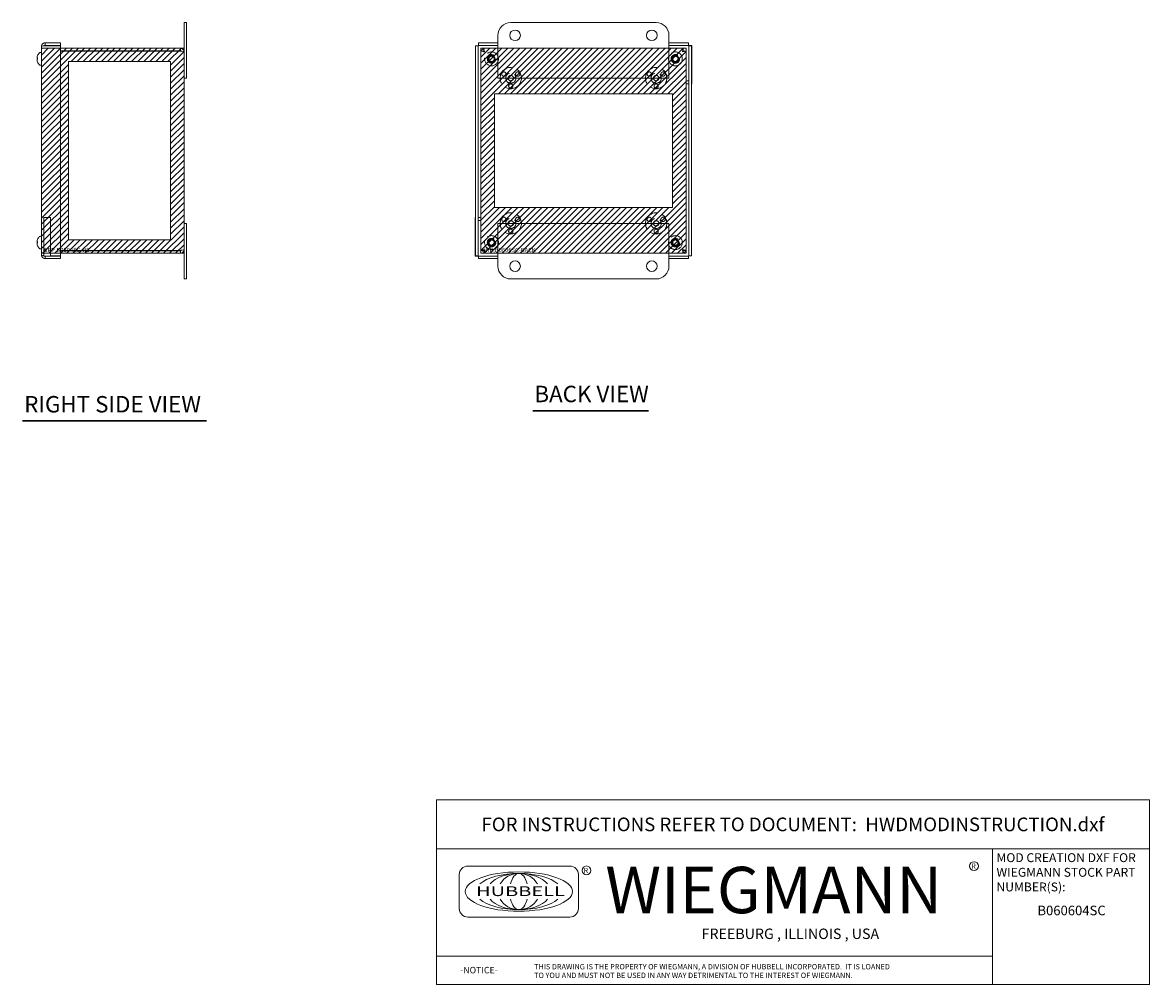
# Model space of a CAD drawing. Units: inches. Extents: x 4.9 to 66.5, y 2.5 to 40.7.
# Drawn here: x 33.5 to 66.5, y 2.5 to 30.6 of the extents above; entities that cross this region are included whole.
import ezdxf
from ezdxf.enums import TextEntityAlignment as Align

# ---------------------------------------------------------------- set-up
doc = ezdxf.new("R2010")
doc.units = ezdxf.units.IN
doc.header["$LTSCALE"] = 4
doc.header["$MEASUREMENT"] = 0
doc.linetypes.add('DASHED', pattern=[0.2067, 0.1654, -0.0413])
doc.layers.get('0').update_dxf_attribs({"lineweight": 0})
for name, color, linetype, lineweight in [('Hatch (ANSI)', 7, 'Continuous', 5), ('Hidden (ANSI)', 7, 'DASHED', 5), ('Sketch Geometry (ANSI)', 7, 'Continuous', 5), ('Symbol (ANSI)', 7, 'Continuous', 5), ('Title (ANSI)', 7, 'Continuous', 5), ('Visible (ANSI)', 7, 'Continuous', 5)]:
    doc.layers.add(name, color=color, linetype=linetype, lineweight=lineweight)
doc.styles.add('ITALICC_120', font='italicc.shx')
doc.styles.add('Note Text (ANSI)', font='tahoma.ttf')
doc.styles.add('ROMANS', font='tahoma.ttf')
doc.styles.add('SANSSERIF_114', font='tahoma.ttf')
doc.styles.add('SANSSERIF_117', font='tahoma.ttf')
doc.styles.add('Text Style168', font='tahoma.ttf')
doc.styles.add('Text Style185', font='romans.shx')
doc.styles.add('Text Style186', font='romans.shx')

# ---------------------------------------------------------------- blocks, each defined once
blk = doc.blocks.new('Title Blocks MOD CENTER')
for p, q in [((7.1047, 2.903), (7.1047, 1.9116)), ((11.1672, 2.903), (11.1672, 1.9116)), ((8.0796, 2.7779), (7.3325, 2.7779)), ((7.2703, 2.7157), (7.2703, 2.4668)), ((8.1419, 2.4668), (8.1419, 2.7157)), ((7.3325, 2.4046), (8.0796, 2.4046)), ((7.1047, 2.1179), (11.1672, 2.1179))]:
    blk.add_line(p, q)
for centre in [(11.0331, 2.7774), (8.2005, 2.7458)]:
    blk.add_circle(centre, 0.0324)
for centre, start, end in [((7.3325, 2.7157), 90, 180), ((8.0796, 2.7157), 0, 90), ((7.3325, 2.4668), 180, 270), ((8.0796, 2.4668), 270, 0)]:
    blk.add_arc(centre, 0.0622, start, end)
blk.add_ellipse((7.7061, 2.5912), major_axis=(0.3917, 0), ratio=0.366879)
for major_axis, ratio, start_param, end_param in [((-0.3135, 0), 0.421972, 3.575305, 5.849473), ((-0.2315, 0), 0.571448, 3.575305, 5.849473), ((-0.1495, 0), 0.884738, 3.575305, 5.849473), ((0, 0.1323), 0.499645, 5.146101, 7.420269), ((-0.3135, 0), 0.421972, 0.433712, 2.70788), ((-0.2315, 0), 0.571448, 0.433712, 2.70788), ((-0.1495, 0), 0.884738, 0.433712, 2.70788), ((0, 0.1323), 0.499645, 2.004509, 4.278677)]:
    blk.add_ellipse((7.7061, 2.5912), major_axis=major_axis, ratio=ratio, start_param=start_param, end_param=end_param)
at = {"layer": 'Title (ANSI)'}
for p, q in [((12.3152, 3.262), (7.1047, 3.262)), ((7.1047, 3.262), (7.1047, 2.903)), ((12.3152, 2.903), (12.3152, 3.262)), ((7.1047, 2.903), (12.3152, 2.903)), ((11.1672, 2.903), (12.3152, 2.903)), ((11.1672, 1.9116), (11.1672, 2.903)), ((12.3152, 2.903), (12.3152, 1.9116)), ((7.1047, 1.9116), (11.1672, 1.9116)), ((12.3152, 1.9116), (11.1672, 1.9116))]:
    blk.add_line(p, q, dxfattribs=at)
for s, height, style, p in [('R', 0.038, 'SANSSERIF_114', (8.18, 2.7263)), ('WIEGMANN', 0.33951, 'SANSSERIF_117', (8.3384, 2.4327)), ('R', 0.038, 'SANSSERIF_114', (11.0134, 2.7584)), ('THIS DRAWING IS THE PROPERTY OF WIEGMANN, A DIVISION OF HUBBELL INCORPORATED.  IT IS LOANED', 0.039062, 'Text Style186', (7.8176, 2.0222)), ('-NOTICE-', 0.04687, 'Text Style185', (7.278, 1.9935)), ('TO YOU AND MUST NOT BE USED IN ANY WAY DETRIMENTAL TO THE INTEREST OF WIEGMANN.', 0.039062, 'Text Style186', (7.8176, 1.9589))]:
    blk.add_text(s, height=height, dxfattribs=dict(style=style)).set_placement(p)
at = {"style": 'ITALICC_120'}
blk.add_text('FREEBURG , ILLINOIS , USA', height=0.076255, dxfattribs=at).set_placement((9.691, 2.2824), align=Align.MIDDLE_CENTER)
at = {"insert": (7.3936, 2.6297), "char_height": 0.0715672, "attachment_point": 1, "line_spacing_factor": 0.301756, "style": 'ROMANS'}
blk.add_mtext('\\fTahoma|b0|i0;\\W1.50;\\H0.0716;{\\fSansSerif|b0|i0;\\W1.50;\\H0.0716;\\fSansSerif|b0|i0;\\W1.50;\\H0.0716;HUBBELL}', dxfattribs=at)
at = {"layer": 'Title (ANSI)', "insert": (9.71, 3.0825), "char_height": 0.1, "attachment_point": 5, "style": 'Note Text (ANSI)'}
blk.add_mtext('\\fTahoma|b0|i0;\\H0.1000;FOR INSTRUCTIONS REFER TO DOCUMENT:  HWDMODINSTRUCTION.dxf', dxfattribs=at)
at = {"layer": 'Title (ANSI)', "insert": (11.1972, 2.8716), "char_height": 0.065, "attachment_point": 1, "line_spacing_factor": 0.987884, "style": 'Note Text (ANSI)'}
blk.add_mtext('\\fTahoma|b0|i0;\\H0.0650;MOD CREATION DXF FOR\\P\\fTahoma|b0|i0;\\H0.0650;WIEGMANN STOCK PART\\P\\fTahoma|b0|i0;\\H0.0650;NUMBER(S):', dxfattribs=at)
at = {"layer": 'Title (ANSI)', "style": 'Note Text (ANSI)'}
blk.add_attdef('PART_NUMBER_001', (11.4967, 2.418), '', height=0.07, dxfattribs=at)
for tag, p in [('PART_NUMBER_(2)', (11.7412, 2.328)), ('PART_NUMBER_(3)', (11.7412, 2.203)), ('PART_NUMBER_(4)', (11.7412, 2.078))]:
    blk.add_attdef(tag, text='', height=0.07, dxfattribs=at).set_placement(p, align=Align.MIDDLE_CENTER)

msp = doc.modelspace()

# ---------------------------------------------------------------- hatches: boundary and pattern name
at = {"layer": 'Hatch (ANSI)'}
h = msp.add_hatch(dxfattribs=at)
h.set_pattern_fill('ANSI31', color=5, style=0)
h.paths.add_polyline_path([(37.861, 24.262), (37.861, 29.475), (34.875, 29.475), (34.875, 24.262)], flags=0)
h.paths.add_polyline_path([(38.255, 29.868), (34.087, 29.868), (34.087, 23.868), (38.255, 23.868)])
h = msp.add_hatch(dxfattribs=at)
h.set_pattern_fill('ANSI31', color=5, style=0)
h.paths.add_polyline_path([(52.539, 28.53), (52.539, 25.207), (47.327, 25.207), (47.327, 28.53)], flags=0)
h.paths.add_polyline_path([(52.933, 29.868), (52.933, 23.868), (46.933, 23.868), (46.933, 29.868)])

# ---------------------------------------------------------------- linework, layer by layer
at = {"layer": 'Hidden (ANSI)'}
for centre, radius in [((47.246, 29.555), 0.203), ((47.246, 29.555), 0.124), ((47.246, 29.555), 0.098), ((52.62, 29.555), 0.203), ((52.62, 29.555), 0.124), ((52.62, 29.555), 0.098), ((47.246, 29.555), 0.094), ((47.246, 29.555), 0.078), ((52.62, 29.555), 0.094), ((52.62, 29.555), 0.078), ((47.808, 28.993), 0.312), ((47.606, 29.11), 0.063), ((47.808, 28.993), 0.15), ((47.808, 28.993), 0.078), ((48.01, 29.11), 0.063), ((52.058, 28.993), 0.312), ((51.856, 29.11), 0.063), ((52.058, 28.993), 0.15), ((52.058, 28.993), 0.078), ((52.26, 29.11), 0.063), ((47.808, 28.76), 0.063), ((52.058, 28.76), 0.063), ((47.808, 24.743), 0.312), ((52.058, 24.743), 0.312), ((47.606, 24.86), 0.063), ((47.808, 24.743), 0.15), ((47.808, 24.743), 0.078), ((48.01, 24.86), 0.063), ((51.856, 24.86), 0.063), ((52.058, 24.743), 0.15), ((52.058, 24.743), 0.078), ((52.26, 24.86), 0.063), ((47.246, 24.181), 0.203), ((47.808, 24.51), 0.063), ((52.058, 24.51), 0.063), ((52.62, 24.181), 0.203), ((47.246, 24.181), 0.124), ((47.246, 24.181), 0.098), ((47.246, 24.181), 0.094), ((47.246, 24.181), 0.078), ((52.62, 24.181), 0.124), ((52.62, 24.181), 0.098), ((52.62, 24.181), 0.094), ((52.62, 24.181), 0.078)]:
    msp.add_circle(centre, radius, dxfattribs=at)
at = {"layer": 'Sketch Geometry (ANSI)', "color": 5}
for p, q in [((34.087, 23.868), (34.087, 29.868)), ((34.087, 29.868), (38.255, 29.868)), ((38.255, 29.868), (38.255, 23.868)), ((46.933, 29.868), (52.933, 29.868)), ((46.933, 23.868), (46.933, 29.868)), ((52.933, 29.868), (52.933, 23.868)), ((34.875, 29.475), (37.861, 29.475)), ((34.875, 24.262), (34.875, 29.475)), ((37.861, 29.475), (37.861, 24.262)), ((47.327, 28.53), (52.539, 28.53)), ((47.327, 25.207), (47.327, 28.53)), ((52.539, 28.53), (52.539, 25.207)), ((52.539, 25.207), (47.327, 25.207)), ((37.861, 24.262), (34.875, 24.262)), ((38.255, 23.868), (34.087, 23.868)), ((52.933, 23.868), (46.933, 23.868))]:
    msp.add_line(p, q, dxfattribs=at)
at = {"layer": 'Symbol (ANSI)', "lineweight": 30}
for p, q in [((48.449, 19.264), (51.831, 19.264)), ((33.534, 18.965), (38.911, 18.965))]:
    msp.add_line(p, q, dxfattribs=at)
at = {"layer": 'Visible (ANSI)'}
for p, q in [((38.33, 30.618), (38.255, 30.618)), ((38.255, 30.243), (38.255, 30.618)), ((38.33, 30.618), (38.33, 30.243)), ((47.808, 30.618), (52.058, 30.618)), ((34.647, 30.025), (34.192, 30.025)), ((34.192, 29.951), (34.192, 30.025)), ((34.647, 29.951), (34.647, 30.025)), ((38.255, 30.243), (38.255, 29.763)), ((38.33, 28.993), (38.33, 30.243)), ((46.861, 29.951), (46.861, 30.025)), ((47.433, 30.025), (46.861, 30.025)), ((47.433, 28.993), (47.433, 30.243)), ((52.433, 30.243), (52.433, 28.993)), ((53.004, 30.025), (52.433, 30.025)), ((53.004, 29.951), (53.004, 30.025)), ((34.06, 29.743), (34.087, 29.743)), ((34.087, 23.818), (34.087, 29.92)), ((34.349, 29.951), (34.161, 29.951)), ((34.161, 29.951), (34.161, 29.936)), ((34.192, 29.94), (34.647, 29.94)), ((34.349, 29.94), (34.349, 29.951)), ((34.349, 29.951), (34.647, 29.951)), ((34.647, 29.94), (34.647, 23.798)), ((38.15, 29.868), (34.647, 29.868)), ((38.15, 29.794), (34.647, 29.794)), ((34.647, 29.783), (38.15, 29.783)), ((38.15, 29.794), (38.15, 29.868)), ((38.255, 29.763), (38.255, 23.974)), ((46.85, 29.94), (46.776, 29.94)), ((46.776, 29.94), (46.776, 23.798)), ((46.85, 29.951), (46.861, 29.951)), ((46.85, 29.94), (46.85, 29.951)), ((46.85, 29.94), (46.85, 23.798)), ((47.433, 29.951), (46.861, 29.951)), ((46.933, 23.953), (46.933, 29.783)), ((47.007, 29.783), (46.933, 29.783)), ((47.018, 29.868), (47.433, 29.868)), ((47.018, 29.794), (47.018, 29.868)), ((47.018, 29.792), (47.018, 29.794)), ((53.004, 29.951), (52.433, 29.951)), ((52.433, 29.868), (52.848, 29.868)), ((52.848, 29.794), (52.848, 29.868)), ((52.848, 29.792), (52.848, 29.794)), ((52.859, 29.783), (52.933, 29.783)), ((52.933, 29.783), (52.933, 23.953)), ((53.004, 29.951), (53.1, 29.951)), ((53.015, 29.94), (53.089, 29.94)), ((53.015, 23.798), (53.015, 29.94)), ((53.089, 23.798), (53.089, 29.94)), ((53.1, 29.951), (53.1, 28.826)), ((33.958, 29.59), (33.959, 29.59)), ((33.958, 29.574), (33.973, 29.572)), ((33.959, 29.564), (33.973, 29.563)), ((33.959, 29.548), (33.973, 29.55)), ((33.973, 29.584), (33.973, 29.548)), ((33.973, 29.467), (33.973, 29.464)), ((34.06, 29.37), (34.087, 29.37)), ((38.33, 28.993), (38.255, 28.993)), ((52.433, 28.993), (47.433, 28.993)), ((52.933, 28.912), (53.015, 28.912)), ((53.015, 28.826), (52.933, 28.826)), ((53.1, 28.826), (53.089, 28.826)), ((34.349, 24.912), (34.161, 24.912)), ((34.161, 24.912), (34.161, 23.787)), ((34.349, 23.787), (34.349, 24.912)), ((38.33, 24.743), (38.255, 24.743)), ((38.33, 23.493), (38.33, 24.743)), ((46.765, 24.912), (46.776, 24.912)), ((46.765, 23.787), (46.765, 24.912)), ((46.85, 24.912), (46.933, 24.912)), ((46.933, 24.826), (46.85, 24.826)), ((47.433, 23.493), (47.433, 24.743)), ((47.433, 24.743), (52.433, 24.743)), ((52.433, 24.743), (52.433, 23.493)), ((33.958, 24.215), (33.959, 24.215)), ((33.958, 24.199), (33.973, 24.197)), ((33.959, 24.189), (33.973, 24.188)), ((33.959, 24.173), (33.973, 24.175)), ((33.973, 24.209), (33.973, 24.173)), ((33.973, 24.092), (33.973, 24.089)), ((34.06, 24.368), (34.087, 24.368)), ((34.06, 23.995), (34.087, 23.995)), ((34.349, 23.787), (34.161, 23.787)), ((34.192, 23.787), (34.192, 23.713)), ((34.647, 23.798), (34.349, 23.798)), ((34.349, 23.787), (34.647, 23.787)), ((38.15, 23.953), (34.647, 23.953)), ((38.15, 23.942), (34.647, 23.942)), ((34.647, 23.868), (38.15, 23.868)), ((34.647, 23.787), (34.647, 23.713)), ((38.15, 23.942), (38.15, 23.868)), ((38.255, 23.974), (38.255, 23.493)), ((46.861, 23.787), (46.765, 23.787)), ((46.85, 23.798), (46.776, 23.798)), ((46.861, 23.787), (46.861, 23.713)), ((46.861, 23.787), (47.433, 23.787)), ((47.007, 23.953), (46.933, 23.953)), ((47.018, 23.945), (47.018, 23.942)), ((47.018, 23.942), (47.018, 23.868)), ((47.433, 23.868), (47.018, 23.868)), ((52.848, 23.868), (52.433, 23.868)), ((52.433, 23.787), (53.004, 23.787)), ((52.848, 23.945), (52.848, 23.942)), ((52.848, 23.942), (52.848, 23.868)), ((52.859, 23.953), (52.933, 23.953)), ((53.015, 23.787), (53.004, 23.787)), ((53.004, 23.787), (53.004, 23.713)), ((53.015, 23.798), (53.015, 23.787)), ((53.015, 23.798), (53.089, 23.798)), ((34.192, 23.713), (34.647, 23.713)), ((38.255, 23.118), (38.255, 23.493)), ((38.33, 23.493), (38.33, 23.118)), ((46.861, 23.713), (47.433, 23.713)), ((52.433, 23.713), (53.004, 23.713)), ((38.33, 23.118), (38.255, 23.118)), ((52.058, 23.118), (47.808, 23.118))]:
    msp.add_line(p, q, dxfattribs=at)
for centre in [(47.933, 30.243), (51.933, 30.243), (47.933, 23.493), (51.933, 23.493)]:
    msp.add_circle(centre, 0.155, dxfattribs=at)
for centre, radius, start, end in [((47.808, 30.243), 0.375, 90, 180), ((52.058, 30.243), 0.375, 0, 90), ((33.981, 29.649), 0.0082, 156.8331, 168.5554), ((34.197, 29.556), 0.242, 134.6398, 156.8331), ((34.06, 29.694), 0.0485, 90, 134.6398), ((33.981, 29.464), 0.0082, 180, 203.1669), ((34.197, 29.556), 0.242, 203.1669, 225.3602), ((34.06, 29.418), 0.0485, 225.3602, 270), ((33.981, 24.274), 0.0082, 156.8331, 168.5554), ((33.981, 24.089), 0.0082, 180, 203.1669), ((34.197, 24.181), 0.242, 134.6398, 156.8331), ((34.197, 24.181), 0.242, 203.1669, 225.3602), ((34.06, 24.319), 0.0485, 90, 134.6398), ((34.06, 24.043), 0.0485, 225.3602, 270), ((47.808, 23.493), 0.375, 180, 270), ((52.058, 23.493), 0.375, 270, 0)]:
    msp.add_arc(centre, radius, start, end, dxfattribs=at)
for centre, major_axis, ratio, start_param, end_param in [((34.191, 29.533), (-0.233, 0.059), 0.711338, 6.157193, 6.296405), ((34.191, 29.576), (-0.229, -0.071), 0.811906, 5.730021, 5.869232), ((33.934, 29.599), (-0.0634, 0.0078), 0.10894, 1.969626, 1.987447), ((34.191, 29.532), (-0.233, 0.057), 0.681061, 0.330948, 0.47016), ((33.934, 29.519), (0.0634, 0.0093), 0.084838, 1.146632, 1.172988), ((34.191, 29.584), (-0.235, -0.05), 0.557364, 0.047551, 0.186762), ((34.195, 29.557), (0.113, 0.214), 0.995129, 1.654458, 1.860109), ((34.195, 29.542), (-0.241, 0.022), 0.248206, 5.900947, 6.106598), ((34.195, 29.571), (-0.241, -0.021), 0.046074, 0.194971, 0.400622), ((34.195, 29.553), (-0.228, 0.08), 0.964779, 0.525646, 0.731297), ((34.195, 29.556), (0.113, -0.214), 0.995129, 4.423077, 4.623446), ((34.191, 24.158), (-0.233, 0.059), 0.711338, 6.157193, 6.296405), ((34.191, 24.201), (-0.229, -0.071), 0.811906, 5.730021, 5.869232), ((33.934, 24.224), (-0.0634, 0.0078), 0.10894, 1.969626, 1.987447), ((34.191, 24.157), (-0.233, 0.057), 0.681061, 0.330948, 0.47016), ((33.934, 24.144), (0.0634, 0.0093), 0.084838, 1.146632, 1.172988), ((34.191, 24.209), (-0.235, -0.05), 0.557364, 0.047551, 0.186762), ((34.195, 24.182), (0.113, 0.214), 0.995129, 1.654458, 1.860109), ((34.195, 24.167), (-0.241, 0.022), 0.248206, 5.900947, 6.106598), ((34.195, 24.196), (-0.241, -0.021), 0.046074, 0.194971, 0.400622), ((34.195, 24.178), (-0.228, 0.08), 0.964779, 0.525646, 0.731297), ((34.195, 24.181), (0.113, -0.214), 0.995129, 4.423077, 4.623446)]:
    msp.add_ellipse(centre, major_axis=major_axis, ratio=ratio, start_param=start_param, end_param=end_param, dxfattribs=at)
for points, knots in [([(34.192, 30.025), (34.154, 30.025), (34.117, 30.002), (34.099, 29.968), (34.091, 29.953), (34.087, 29.937), (34.087, 29.92)], [0, 0, 0, 0, 1.095058, 1.095058, 1.095058, 1.570796, 1.570796, 1.570796, 1.570796]), ([(34.087, 29.92), (34.087, 29.925), (34.11, 29.929), (34.144, 29.934), (34.159, 29.936), (34.176, 29.938), (34.192, 29.94)], [0, 0, 0, 0, 1.095058, 1.095058, 1.095058, 1.570796, 1.570796, 1.570796, 1.570796]), ([(38.255, 29.763), (38.255, 29.802), (38.232, 29.839), (38.198, 29.857), (38.183, 29.864), (38.166, 29.868), (38.15, 29.868)], [0, 0, 0, 0, 1.095058, 1.095058, 1.095058, 1.570796, 1.570796, 1.570796, 1.570796]), ([(38.176, 29.78), (38.17, 29.788), (38.162, 29.793), (38.152, 29.794), (38.152, 29.794), (38.151, 29.794), (38.15, 29.794)], [0.5736743, 0.5736743, 0.5736743, 0.5736743, 1.4834748, 1.4834748, 1.4834748, 1.5707963, 1.5707963, 1.5707963, 1.5707963]), ([(38.15, 29.783), (38.188, 29.779), (38.226, 29.774), (38.243, 29.769), (38.251, 29.767), (38.255, 29.765), (38.255, 29.763)], [0, 0, 0, 0, 1.095058, 1.095058, 1.095058, 1.570796, 1.570796, 1.570796, 1.570796]), ([(46.933, 29.783), (46.933, 29.779), (46.956, 29.774), (46.99, 29.769), (47.005, 29.767), (47.022, 29.765), (47.038, 29.763)], [0, 0, 0, 0, 1.095058, 1.095058, 1.095058, 1.570796, 1.570796, 1.570796, 1.570796]), ([(47.038, 29.763), (47.023, 29.77), (47.009, 29.776), (47.007, 29.782), (47.007, 29.783), (47.007, 29.783), (47.007, 29.783)], [0, 0, 0, 0, 1.483475, 1.483475, 1.483475, 1.570796, 1.570796, 1.570796, 1.570796]), ([(47.038, 29.763), (47.034, 29.802), (47.029, 29.839), (47.024, 29.857), (47.022, 29.864), (47.02, 29.868), (47.018, 29.868)], [0, 0, 0, 0, 1.095058, 1.095058, 1.095058, 1.570796, 1.570796, 1.570796, 1.570796]), ([(47.038, 29.763), (47.032, 29.779), (47.026, 29.793), (47.019, 29.794), (47.019, 29.794), (47.019, 29.794), (47.018, 29.794)], [0, 0, 0, 0, 1.483475, 1.483475, 1.483475, 1.570796, 1.570796, 1.570796, 1.570796]), ([(52.848, 29.868), (52.843, 29.868), (52.839, 29.846), (52.834, 29.811), (52.832, 29.797), (52.83, 29.78), (52.828, 29.763)], [0, 0, 0, 0, 1.095058, 1.095058, 1.095058, 1.570796, 1.570796, 1.570796, 1.570796]), ([(52.828, 29.763), (52.834, 29.779), (52.841, 29.793), (52.847, 29.794), (52.847, 29.794), (52.848, 29.794), (52.848, 29.794)], [0, 0, 0, 0, 1.483475, 1.483475, 1.483475, 1.570796, 1.570796, 1.570796, 1.570796]), ([(52.828, 29.763), (52.866, 29.768), (52.904, 29.773), (52.921, 29.777), (52.929, 29.779), (52.933, 29.781), (52.933, 29.783)], [0, 0, 0, 0, 1.095058, 1.095058, 1.095058, 1.570796, 1.570796, 1.570796, 1.570796]), ([(52.828, 29.763), (52.843, 29.77), (52.858, 29.776), (52.859, 29.782), (52.859, 29.783), (52.859, 29.783), (52.859, 29.783)], [0, 0, 0, 0, 1.483475, 1.483475, 1.483475, 1.570796, 1.570796, 1.570796, 1.570796]), ([(33.958, 29.59), (33.957, 29.59), (33.957, 29.59), (33.957, 29.591), (33.957, 29.592), (33.957, 29.594), (33.958, 29.595), (33.958, 29.599), (33.958, 29.6), (33.959, 29.603), (33.959, 29.603), (33.959, 29.604)], [0.02723419, 0.02723419, 0.02723419, 0.02723419, 0.03861353, 0.03861353, 0.05123114, 0.05123114, 0.06397485, 0.06397485, 0.07671856, 0.07671856, 0.08189881, 0.08189881, 0.08189881, 0.08189881]), ([(33.957, 29.59), (33.957, 29.589), (33.957, 29.588), (33.957, 29.586), (33.957, 29.586), (33.958, 29.585), (33.958, 29.585), (33.958, 29.585)], [0.02890822, 0.02890822, 0.02890822, 0.02890822, 0.03848371, 0.03848371, 0.05110663, 0.05110663, 0.05420544, 0.05420544, 0.05420544, 0.05420544]), ([(33.959, 29.574), (33.959, 29.574), (33.958, 29.574), (33.958, 29.574), (33.958, 29.575), (33.957, 29.576), (33.957, 29.578), (33.957, 29.58), (33.957, 29.582), (33.958, 29.584), (33.958, 29.585), (33.958, 29.585)], [0, 0, 0, 0, 0.0129304, 0.0129304, 0.02586079, 0.02586079, 0.03848371, 0.03848371, 0.05110663, 0.05110663, 0.05470553, 0.05470553, 0.05470553, 0.05470553]), ([(33.957, 29.576), (33.957, 29.576), (33.957, 29.575), (33.957, 29.572), (33.957, 29.571), (33.957, 29.568), (33.958, 29.567), (33.958, 29.565), (33.958, 29.565), (33.959, 29.565), (33.959, 29.564), (33.959, 29.564)], [0.0331801, 0.0331801, 0.0331801, 0.0331801, 0.03861353, 0.03861353, 0.05123114, 0.05123114, 0.06397485, 0.06397485, 0.07671856, 0.07671856, 0.08035199, 0.08035199, 0.08035199, 0.08035199]), ([(33.958, 29.534), (33.957, 29.536), (33.957, 29.537), (33.957, 29.54), (33.957, 29.542), (33.957, 29.545), (33.958, 29.546), (33.958, 29.548), (33.958, 29.548), (33.959, 29.548), (33.959, 29.548), (33.959, 29.548)], [0.0272321, 0.0272321, 0.0272321, 0.0272321, 0.03854616, 0.03854616, 0.05123111, 0.05123111, 0.064046, 0.064046, 0.07686089, 0.07686089, 0.0819035, 0.0819035, 0.0819035, 0.0819035]), ([(33.957, 29.537), (33.957, 29.536), (33.957, 29.535), (33.957, 29.532), (33.957, 29.531), (33.958, 29.529), (33.958, 29.528), (33.958, 29.528)], [0.02890822, 0.02890822, 0.02890822, 0.02890822, 0.03848371, 0.03848371, 0.05110663, 0.05110663, 0.05420544, 0.05420544, 0.05420544, 0.05420544]), ([(33.959, 29.512), (33.959, 29.513), (33.958, 29.515), (33.958, 29.518), (33.958, 29.52), (33.957, 29.523), (33.957, 29.524), (33.957, 29.527), (33.957, 29.527), (33.958, 29.528), (33.958, 29.528), (33.958, 29.528)], [0, 0, 0, 0, 0.0129304, 0.0129304, 0.02586079, 0.02586079, 0.03848371, 0.03848371, 0.05110663, 0.05110663, 0.05470553, 0.05470553, 0.05470553, 0.05470553]), ([(33.957, 29.523), (33.957, 29.523), (33.957, 29.522), (33.957, 29.522), (33.957, 29.521), (33.957, 29.519), (33.958, 29.517), (33.958, 29.514), (33.958, 29.513), (33.959, 29.51), (33.959, 29.51), (33.959, 29.509)], [0.0331801, 0.0331801, 0.0331801, 0.0331801, 0.03861353, 0.03861353, 0.05123114, 0.05123114, 0.06397485, 0.06397485, 0.07671856, 0.07671856, 0.08189881, 0.08189881, 0.08189881, 0.08189881]), ([(33.973, 29.584), (33.973, 29.584), (33.973, 29.584), (33.974, 29.585), (33.974, 29.585), (33.974, 29.585)], [0.092714574, 0.092714574, 0.092714574, 0.092714574, 0.100431999, 0.100431999, 0.100684721, 0.100684721, 0.100684721, 0.100684721]), ([(33.974, 29.547), (33.974, 29.547), (33.974, 29.547), (33.973, 29.547), (33.973, 29.548), (33.973, 29.548)], [0.02298942, 0.02298942, 0.02298942, 0.02298942, 0.023242141, 0.023242141, 0.030959567, 0.030959567, 0.030959567, 0.030959567]), ([(33.958, 24.215), (33.957, 24.215), (33.957, 24.215), (33.957, 24.216), (33.957, 24.217), (33.957, 24.219), (33.958, 24.22), (33.958, 24.224), (33.958, 24.225), (33.959, 24.228), (33.959, 24.228), (33.959, 24.229)], [0.02723419, 0.02723419, 0.02723419, 0.02723419, 0.03861353, 0.03861353, 0.05123114, 0.05123114, 0.06397485, 0.06397485, 0.07671856, 0.07671856, 0.08189881, 0.08189881, 0.08189881, 0.08189881]), ([(33.957, 24.215), (33.957, 24.214), (33.957, 24.213), (33.957, 24.211), (33.957, 24.211), (33.958, 24.21), (33.958, 24.21), (33.958, 24.21)], [0.02890822, 0.02890822, 0.02890822, 0.02890822, 0.03848371, 0.03848371, 0.05110663, 0.05110663, 0.05420544, 0.05420544, 0.05420544, 0.05420544]), ([(33.959, 24.199), (33.959, 24.199), (33.958, 24.199), (33.958, 24.199), (33.958, 24.2), (33.957, 24.201), (33.957, 24.203), (33.957, 24.205), (33.957, 24.207), (33.958, 24.209), (33.958, 24.21), (33.958, 24.21)], [0, 0, 0, 0, 0.0129304, 0.0129304, 0.02586079, 0.02586079, 0.03848371, 0.03848371, 0.05110663, 0.05110663, 0.05470553, 0.05470553, 0.05470553, 0.05470553]), ([(33.957, 24.201), (33.957, 24.201), (33.957, 24.2), (33.957, 24.197), (33.957, 24.196), (33.957, 24.193), (33.958, 24.192), (33.958, 24.19), (33.958, 24.19), (33.959, 24.19), (33.959, 24.189), (33.959, 24.189)], [0.0331801, 0.0331801, 0.0331801, 0.0331801, 0.03861353, 0.03861353, 0.05123114, 0.05123114, 0.06397485, 0.06397485, 0.07671856, 0.07671856, 0.08035199, 0.08035199, 0.08035199, 0.08035199]), ([(33.958, 24.159), (33.957, 24.161), (33.957, 24.162), (33.957, 24.165), (33.957, 24.167), (33.957, 24.17), (33.958, 24.171), (33.958, 24.173), (33.958, 24.173), (33.959, 24.173), (33.959, 24.173), (33.959, 24.173)], [0.0272321, 0.0272321, 0.0272321, 0.0272321, 0.03854616, 0.03854616, 0.05123111, 0.05123111, 0.064046, 0.064046, 0.07686089, 0.07686089, 0.0819035, 0.0819035, 0.0819035, 0.0819035]), ([(33.957, 24.162), (33.957, 24.161), (33.957, 24.16), (33.957, 24.157), (33.957, 24.156), (33.958, 24.154), (33.958, 24.153), (33.958, 24.153)], [0.02890822, 0.02890822, 0.02890822, 0.02890822, 0.03848371, 0.03848371, 0.05110663, 0.05110663, 0.05420544, 0.05420544, 0.05420544, 0.05420544]), ([(33.959, 24.137), (33.959, 24.138), (33.958, 24.14), (33.958, 24.143), (33.958, 24.145), (33.957, 24.148), (33.957, 24.149), (33.957, 24.152), (33.957, 24.152), (33.958, 24.153), (33.958, 24.153), (33.958, 24.153)], [0, 0, 0, 0, 0.0129304, 0.0129304, 0.02586079, 0.02586079, 0.03848371, 0.03848371, 0.05110663, 0.05110663, 0.05470553, 0.05470553, 0.05470553, 0.05470553]), ([(33.957, 24.148), (33.957, 24.148), (33.957, 24.147), (33.957, 24.147), (33.957, 24.146), (33.957, 24.144), (33.958, 24.142), (33.958, 24.139), (33.958, 24.138), (33.959, 24.135), (33.959, 24.135), (33.959, 24.134)], [0.0331801, 0.0331801, 0.0331801, 0.0331801, 0.03861353, 0.03861353, 0.05123114, 0.05123114, 0.06397485, 0.06397485, 0.07671856, 0.07671856, 0.08189881, 0.08189881, 0.08189881, 0.08189881]), ([(33.973, 24.209), (33.973, 24.209), (33.973, 24.209), (33.974, 24.21), (33.974, 24.21), (33.974, 24.21)], [0.092714574, 0.092714574, 0.092714574, 0.092714574, 0.100431999, 0.100431999, 0.100684721, 0.100684721, 0.100684721, 0.100684721]), ([(33.974, 24.172), (33.974, 24.172), (33.974, 24.172), (33.973, 24.172), (33.973, 24.173), (33.973, 24.173)], [0.02298942, 0.02298942, 0.02298942, 0.02298942, 0.023242141, 0.023242141, 0.030959567, 0.030959567, 0.030959567, 0.030959567]), ([(34.087, 23.818), (34.087, 23.78), (34.11, 23.742), (34.144, 23.724), (34.159, 23.717), (34.176, 23.713), (34.192, 23.713)], [0, 0, 0, 0, 1.095058, 1.095058, 1.095058, 1.570796, 1.570796, 1.570796, 1.570796]), ([(34.161, 23.802), (34.135, 23.805), (34.112, 23.808), (34.099, 23.812), (34.091, 23.814), (34.087, 23.816), (34.087, 23.818)], [0.301457, 0.301457, 0.301457, 0.301457, 1.095058, 1.095058, 1.095058, 1.570796, 1.570796, 1.570796, 1.570796]), ([(38.255, 23.974), (38.255, 23.969), (38.232, 23.964), (38.198, 23.96), (38.183, 23.958), (38.166, 23.956), (38.15, 23.953)], [0, 0, 0, 0, 1.095058, 1.095058, 1.095058, 1.570796, 1.570796, 1.570796, 1.570796]), ([(38.15, 23.868), (38.188, 23.868), (38.226, 23.891), (38.243, 23.925), (38.251, 23.94), (38.255, 23.957), (38.255, 23.974)], [0, 0, 0, 0, 1.095058, 1.095058, 1.095058, 1.570796, 1.570796, 1.570796, 1.570796]), ([(38.176, 23.957), (38.17, 23.949), (38.162, 23.943), (38.152, 23.943), (38.152, 23.942), (38.151, 23.942), (38.15, 23.942)], [0.5736743, 0.5736743, 0.5736743, 0.5736743, 1.4834748, 1.4834748, 1.4834748, 1.5707963, 1.5707963, 1.5707963, 1.5707963]), ([(47.038, 23.974), (47, 23.969), (46.962, 23.964), (46.945, 23.96), (46.937, 23.958), (46.933, 23.956), (46.933, 23.953)], [0, 0, 0, 0, 1.095058, 1.095058, 1.095058, 1.570796, 1.570796, 1.570796, 1.570796]), ([(47.038, 23.974), (47.023, 23.967), (47.009, 23.961), (47.007, 23.955), (47.007, 23.954), (47.007, 23.954), (47.007, 23.953)], [0, 0, 0, 0, 1.483475, 1.483475, 1.483475, 1.570796, 1.570796, 1.570796, 1.570796]), ([(47.018, 23.868), (47.023, 23.868), (47.028, 23.891), (47.032, 23.925), (47.034, 23.94), (47.036, 23.957), (47.038, 23.974)], [0, 0, 0, 0, 1.095058, 1.095058, 1.095058, 1.570796, 1.570796, 1.570796, 1.570796]), ([(47.038, 23.974), (47.032, 23.958), (47.026, 23.944), (47.019, 23.943), (47.019, 23.942), (47.019, 23.942), (47.018, 23.942)], [0, 0, 0, 0, 1.483475, 1.483475, 1.483475, 1.570796, 1.570796, 1.570796, 1.570796]), ([(52.828, 23.974), (52.833, 23.935), (52.837, 23.898), (52.842, 23.88), (52.844, 23.872), (52.846, 23.868), (52.848, 23.868)], [0, 0, 0, 0, 1.095058, 1.095058, 1.095058, 1.570796, 1.570796, 1.570796, 1.570796]), ([(52.828, 23.974), (52.834, 23.958), (52.841, 23.944), (52.847, 23.943), (52.847, 23.942), (52.848, 23.942), (52.848, 23.942)], [0, 0, 0, 0, 1.483475, 1.483475, 1.483475, 1.570796, 1.570796, 1.570796, 1.570796]), ([(52.933, 23.953), (52.933, 23.958), (52.91, 23.963), (52.876, 23.968), (52.861, 23.97), (52.845, 23.972), (52.828, 23.974)], [0, 0, 0, 0, 1.095058, 1.095058, 1.095058, 1.570796, 1.570796, 1.570796, 1.570796]), ([(52.828, 23.974), (52.843, 23.967), (52.858, 23.961), (52.859, 23.955), (52.859, 23.954), (52.859, 23.954), (52.859, 23.953)], [0, 0, 0, 0, 1.483475, 1.483475, 1.483475, 1.570796, 1.570796, 1.570796, 1.570796])]:
    msp.add_open_spline(points, degree=3, knots=knots, dxfattribs=at)

# ---------------------------------------------------------------- block references
at = {"xscale": 4, "yscale": 4, "zscale": 4}
msp.add_blockref('Title Blocks MOD CENTER', (17.219, -5.167), dxfattribs=at).add_auto_attribs({'PART_NUMBER_001': 'B060604SC'})

# ---------------------------------------------------------------- texts
at = {"color": 1}
for s, p in [('&RP,B0604SC-RS', (34.144, 23.902)), ('&RP,B0606SC-BACK', (46.961, 23.902))]:
    msp.add_text(s, height=0.125, dxfattribs=at).set_placement(p)
at = {"layer": 'Symbol (ANSI)', "char_height": 0.48, "attachment_point": 7, "style": 'Text Style168'}
for s, insert in [('BACK VIEW', (48.497, 19.363)), ('RIGHT SIDE VIEW', (33.582, 19.063))]:
    msp.add_mtext(s, dxfattribs=dict(at, insert=insert))

doc.saveas('drawing.dxf')
